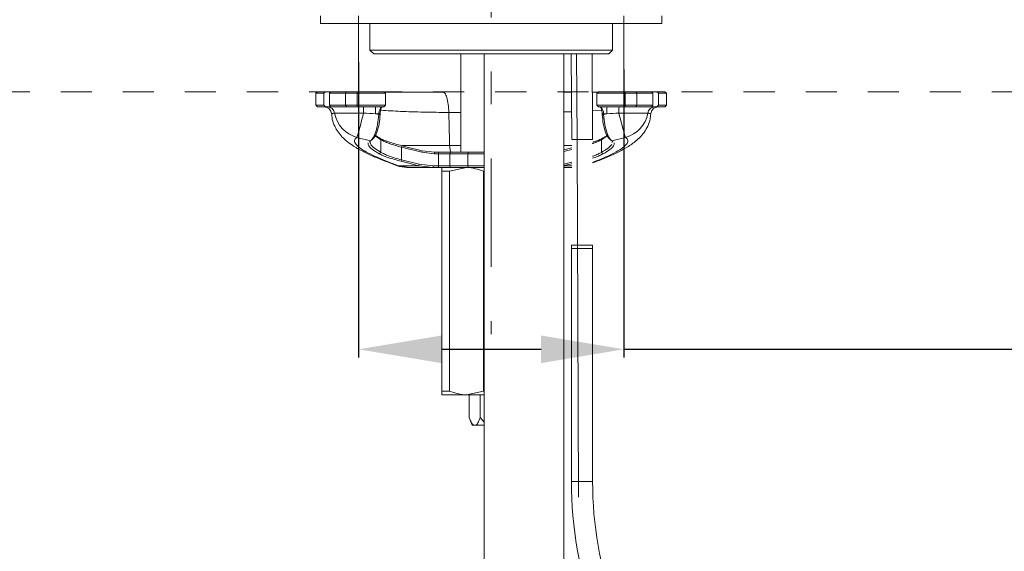
# Model space of a CAD drawing. Units: millimetres. Extents: x 533 to 1127, y -1 to 286.
# Drawn here: x 1069 to 1105, y 139 to 159 of the extents above; entities that cross this region are included whole.
import ezdxf

# ---------------------------------------------------------------- set-up
doc = ezdxf.new("R2010")
doc.units = ezdxf.units.MM
doc.header["$PDSIZE"] = -1
for name, pattern in [('AI-Linetype-200', [2.248774, 1.124387, -1.124387]), ('AI-Linetype-204', [18.084201, 3.931348, -1.965674, 1.179404, -0.78627, 1.179404, -3.931348, 1.965674, -1.179404, 0.78627, -1.179404]), ('AI-Linetype-205', [18.084201, 3.931348, -1.965674, 1.179404, -0.78627, 1.179404, -3.931348, 1.965674, -1.179404, 0.78627, -1.179404]), ('AI-Linetype-5', [9.0421, 3.931348, -1.965674, 1.179404, -1.965674])]:
    doc.linetypes.add(name, pattern=pattern)
doc.layers.add('Layer 1', color=7, linetype='Continuous', lineweight=0)
doc.styles.get("Standard").update_dxf_attribs({"font": 'times.ttf'})
doc.dimstyles.new('Copy of Standard', dxfattribs={"dimtxt": 3, "dimasz": 3, "dimexe": 0.3, "dimexo": 0.3, "dimgap": 0.3, "dimtad": 1, "dimdec": 4, "dimzin": 0, "dimdsep": 46, "dimtxsty": 'Standard', "dimcen": 0.09, "dimadec": 0, "dimazin": 0, "dimtfac": 1, "dimtdec": 4, "dimtofl": 0, "dimtmove": 0, "dimatfit": 3, "dimfxl": 1, "dimtolj": 1, "dimtzin": 0, "dimarcsym": 0})

# ---------------------------------------------------------------- blocks, each defined once
blk = doc.blocks.new('*D114')
at = {"color": 0, "lineweight": -2, "transparency": 16777216}
for p, q in [((1081.341, 157.219), (1081.341, 146.513)), ((1090.951, 156.948), (1090.951, 146.513)), ((1084.341, 146.813), (1087.951, 146.813)), ((1090.951, 146.813), (1121.6, 146.813))]:
    blk.add_line(p, q, dxfattribs=at)
at = {"color": 0, "transparency": 16777216}
for points in [[(1084.341, 147.313), (1084.341, 146.313), (1081.341, 146.813)], [(1087.951, 147.313), (1087.951, 146.313), (1090.951, 146.813)]]:
    blk.add_solid(points, dxfattribs=at)
at = {"layer": 'Defpoints', "color": 0, "transparency": 16777216}
for p in [(1081.341, 157.519), (1090.951, 157.248), (1090.951, 146.813)]:
    blk.add_point(p, dxfattribs=at)
at = {"color": 0, "transparency": 16777216, "insert": (1114.626, 149.036), "char_height": 3, "attachment_point": 5}
blk.add_mtext('\\A1;{\\W0.9;Lỗ 35%%P2}', dxfattribs=at)

msp = doc.modelspace()

# ---------------------------------------------------------------- linework, layer by layer
at = {"layer": 'Layer 1', "linetype": 'AI-Linetype-5', "lineweight": 13}
msp.add_line((1086.14618, 180.854157), (1086.14618, 147.357215), dxfattribs=at)
at = {"layer": 'Layer 1', "lineweight": 20}
for p, q in [((1079.968557, 158.891658), (1079.968557, 158.617172)), ((1092.323804, 158.617172), (1092.323804, 158.891658)), ((1092.323804, 158.617172), (1079.968557, 158.617172)), ((1081.753198, 158.617172), (1081.753198, 157.65623)), ((1090.539163, 157.65623), (1090.539163, 158.617172)), ((1081.753198, 157.65623), (1081.890441, 157.518745)), ((1081.753198, 157.65623), (1090.539163, 157.65623)), ((1090.40192, 157.518745), (1090.539163, 157.65623)), ((1090.40192, 157.518745), (1081.890441, 157.518745)), ((1085.047995, 157.518745), (1085.047995, 153.949462)), ((1085.891714, 157.518745), (1085.891714, 127.391131)), ((1089.046615, 157.518745), (1089.062293, 154.408467)), ((1089.255253, 154.408467), (1089.234751, 157.518745)), ((1079.851333, 156.146074), (1079.796339, 156.09108)), ((1079.796339, 156.09108), (1079.796339, 155.651854)), ((1079.796339, 156.09108), (1080.08771, 156.09108)), ((1080.142221, 156.146074), (1079.851333, 156.146074)), ((1080.08771, 156.09108), (1080.142221, 156.146074)), ((1080.08771, 156.09108), (1080.08771, 155.651854)), ((1080.142221, 156.146074), (1080.337834, 156.146074)), ((1080.33687, 156.146074), (1080.292489, 156.09108)), ((1080.292489, 156.09108), (1080.867028, 156.09108)), ((1080.292489, 156.09108), (1080.292489, 155.651854)), ((1080.909238, 156.146074), (1080.33687, 156.146074)), ((1080.909238, 156.146074), (1080.867028, 156.09108)), ((1080.867028, 156.09108), (1081.294435, 156.09108)), ((1080.867028, 156.09108), (1080.867028, 155.651854)), ((1081.293953, 156.146074), (1080.909238, 156.146074)), ((1082.259478, 156.146074), (1081.293953, 156.146074)), ((1081.293953, 156.146074), (1081.294435, 156.09108)), ((1081.294435, 156.09108), (1082.314471, 156.09108)), ((1081.294435, 155.651854), (1081.294435, 156.09108)), ((1082.314471, 156.09108), (1082.259478, 156.146074)), ((1082.314471, 155.651854), (1082.314471, 156.09108)), ((1084.392412, 156.146074), (1084.431005, 156.118818)), ((1084.392412, 156.146074), (1085.047995, 156.146074)), ((1089.063016, 156.132808), (1088.774782, 156.133049)), ((1089.997427, 156.129914), (1089.808808, 156.130637)), ((1090.032883, 156.146074), (1089.977889, 156.09108)), ((1089.977889, 156.09108), (1089.977889, 155.651854)), ((1090.997926, 156.09108), (1089.977889, 156.09108)), ((1090.032883, 156.146074), (1090.998408, 156.146074)), ((1090.998408, 156.146074), (1090.997926, 156.09108)), ((1090.997926, 155.651854), (1090.997926, 156.09108)), ((1091.425333, 156.09108), (1090.997926, 156.09108)), ((1090.998408, 156.146074), (1091.383123, 156.146074)), ((1091.383123, 156.146074), (1091.425333, 156.09108)), ((1091.383123, 156.146074), (1091.955491, 156.146074)), ((1091.425333, 156.09108), (1091.425333, 155.651854)), ((1091.999872, 156.09108), (1091.425333, 156.09108)), ((1092.15014, 156.146074), (1091.954526, 156.146074)), ((1091.955491, 156.146074), (1091.999872, 156.09108)), ((1091.999872, 156.09108), (1091.999872, 155.651854)), ((1092.204651, 156.09108), (1092.15014, 156.146074)), ((1092.15014, 156.146074), (1092.441027, 156.146074)), ((1092.204651, 156.09108), (1092.204651, 155.651854)), ((1092.496021, 156.09108), (1092.204651, 156.09108)), ((1092.496021, 156.09108), (1092.441027, 156.146074)), ((1092.496021, 155.651854), (1092.496021, 156.09108)), ((1079.796339, 155.651854), (1079.851333, 155.596861)), ((1080.08771, 155.651854), (1079.796339, 155.651854)), ((1079.851333, 155.596861), (1080.142221, 155.596861)), ((1080.142221, 155.596861), (1080.08771, 155.651854)), ((1080.142221, 155.596861), (1080.337834, 155.596861)), ((1080.292489, 155.651854), (1080.33687, 155.596861)), ((1080.867028, 155.651854), (1080.292489, 155.651854)), ((1080.33687, 155.596861), (1080.909238, 155.596861)), ((1081.294435, 155.651854), (1080.867028, 155.651854)), ((1080.867028, 155.651854), (1080.909238, 155.596861)), ((1080.909238, 155.596861), (1081.293953, 155.596861)), ((1081.294435, 155.651854), (1081.293953, 155.596861)), ((1081.293953, 155.596861), (1082.259478, 155.596861)), ((1082.314471, 155.651854), (1081.294435, 155.651854)), ((1081.957012, 155.596861), (1081.957012, 155.346254)), ((1082.259478, 155.596861), (1082.314471, 155.651854)), ((1089.977889, 155.651854), (1090.032883, 155.596861)), ((1089.977889, 155.651854), (1090.997926, 155.651854)), ((1090.998408, 155.596861), (1090.032883, 155.596861)), ((1090.335348, 155.596861), (1090.335348, 155.346254)), ((1090.997926, 155.651854), (1090.998408, 155.596861)), ((1090.997926, 155.651854), (1091.425333, 155.651854)), ((1091.383123, 155.596861), (1090.998408, 155.596861)), ((1091.425333, 155.651854), (1091.383123, 155.596861)), ((1091.955491, 155.596861), (1091.383123, 155.596861)), ((1091.425333, 155.651854), (1091.999872, 155.651854)), ((1092.15014, 155.596861), (1091.954526, 155.596861)), ((1091.999872, 155.651854), (1091.955491, 155.596861)), ((1092.15014, 155.596861), (1092.204651, 155.651854)), ((1092.441027, 155.596861), (1092.15014, 155.596861)), ((1092.204651, 155.651854), (1092.496021, 155.651854)), ((1092.441027, 155.596861), (1092.496021, 155.651854)), ((1080.368949, 155.346254), (1080.377874, 155.30935)), ((1080.474836, 155.366997), (1081.521163, 155.366997)), ((1081.957012, 155.346254), (1082.074477, 155.346254)), ((1082.073271, 155.317068), (1081.957012, 155.346254)), ((1082.074477, 155.346254), (1082.073271, 155.317068)), ((1082.123682, 155.321892), (1082.073271, 155.317068)), ((1082.124647, 155.351078), (1082.074477, 155.346254)), ((1082.123682, 155.321892), (1082.124647, 155.351078)), ((1085.047995, 155.394011), (1084.611422, 155.394011)), ((1084.635542, 154.367704), (1084.611422, 155.394011)), ((1089.06374, 155.421026), (1088.774782, 155.411137)), ((1090.15083, 155.472884), (1089.809773, 155.454311)), ((1090.168679, 155.321892), (1090.167714, 155.351078)), ((1090.167714, 155.351078), (1090.192799, 155.348666)), ((1090.168679, 155.321892), (1090.21909, 155.317068)), ((1090.192799, 155.348666), (1090.217884, 155.346254)), ((1090.335348, 155.346254), (1090.217884, 155.346254)), ((1090.217884, 155.346254), (1090.21909, 155.317068)), ((1090.21909, 155.317068), (1090.335348, 155.346254)), ((1091.817524, 155.366997), (1090.771197, 155.366997)), ((1091.923411, 155.346254), (1091.914487, 155.309109)), ((1089.813873, 154.408467), (1089.810255, 155.140751)), ((1081.280204, 154.490475), (1081.77563, 154.366015)), ((1081.939646, 154.543298), (1082.149973, 154.405572)), ((1082.11331, 154.458154), (1081.949294, 154.564282)), ((1082.11331, 154.458154), (1082.149973, 154.405572)), ((1090.352715, 154.543298), (1090.142388, 154.405572)), ((1090.17905, 154.458154), (1090.142388, 154.405572)), ((1090.17905, 154.458154), (1090.343067, 154.564282)), ((1091.012156, 154.490475), (1090.516731, 154.366015)), ((1081.77563, 154.366015), (1081.737761, 154.331524)), ((1081.842683, 154.418597), (1081.77563, 154.366015)), ((1082.149973, 154.405572), (1082.149973, 153.948498)), ((1082.912407, 154.18608), (1082.899382, 154.133257)), ((1082.899382, 154.133257), (1083.638179, 153.949945)), ((1082.899382, 153.676424), (1082.899382, 154.133257)), ((1083.651204, 154.002768), (1082.912407, 154.18608)), ((1082.921573, 154.20007), (1082.922779, 154.183668)), ((1084.639402, 154.20007), (1084.635542, 154.367704)), ((1084.639402, 154.20007), (1085.047995, 154.20007)), ((1084.639402, 154.20007), (1084.641814, 154.150141)), ((1084.641814, 154.150141), (1084.646638, 154.102625)), ((1084.646638, 154.102625), (1084.653874, 154.059208)), ((1088.774782, 154.20007), (1089.064946, 154.20007)), ((1088.774782, 154.035812), (1089.062293, 154.107207)), ((1089.30687, 141.454319), (1089.255253, 154.408467)), ((1090.142388, 154.405572), (1090.142388, 153.948498)), ((1090.449677, 154.418597), (1090.483204, 154.392306)), ((1090.483204, 154.392306), (1090.516731, 154.366015)), ((1090.516731, 154.366015), (1090.554599, 154.331524)), ((1090.528067, 154.310539), (1090.534821, 154.340689)), ((1082.149973, 153.948498), (1082.087019, 153.895675)), ((1083.651204, 154.002768), (1083.638179, 153.949945)), ((1083.638179, 153.949945), (1084.0926, 153.894469)), ((1084.0926, 153.949462), (1083.651204, 154.002768)), ((1084.232979, 153.949462), (1084.0926, 153.949462)), ((1084.0926, 153.949462), (1084.0926, 153.894469)), ((1084.0926, 153.894469), (1084.232979, 153.894469)), ((1084.672205, 153.949462), (1084.232979, 153.949462)), ((1084.232979, 153.949462), (1084.232979, 153.894469)), ((1084.232979, 153.894469), (1084.644708, 153.894469)), ((1084.232979, 153.894469), (1084.232979, 153.455243)), ((1084.672205, 153.949462), (1084.644708, 153.894469)), ((1084.644708, 153.894469), (1085.294984, 153.894469)), ((1084.644708, 153.455243), (1084.644708, 153.894469)), ((1084.653874, 154.059208), (1084.662798, 154.021581)), ((1084.662798, 154.021581), (1084.673652, 153.990949)), ((1085.322481, 153.949462), (1084.672205, 153.949462)), ((1084.673652, 153.990949), (1084.685953, 153.968276)), ((1084.685953, 153.968276), (1084.698978, 153.954286)), ((1084.698978, 153.954286), (1084.712485, 153.949462)), ((1085.322481, 153.949462), (1085.294984, 153.894469)), ((1085.891714, 153.894469), (1085.294984, 153.894469)), ((1085.294984, 153.455243), (1085.294984, 153.894469)), ((1085.322481, 153.949462), (1085.871694, 153.949462)), ((1089.062293, 154.051249), (1088.774782, 153.979854)), ((1090.142388, 153.948498), (1090.205341, 153.895675)), ((1082.684231, 153.487564), (1082.796872, 153.464167)), ((1083.52795, 153.464167), (1082.796872, 153.464167)), ((1083.180139, 153.400249), (1082.796872, 153.464167)), ((1082.899382, 153.676424), (1082.886116, 153.623601)), ((1082.886116, 153.623601), (1083.52795, 153.464167)), ((1083.541216, 153.51699), (1082.899382, 153.676424)), ((1083.180139, 153.400249), (1084.047978, 153.400249)), ((1083.541216, 153.51699), (1083.52795, 153.464167)), ((1083.52795, 153.464167), (1084.047978, 153.400249)), ((1084.047978, 153.455243), (1083.541216, 153.51699)), ((1084.232979, 153.455243), (1084.047978, 153.455243)), ((1084.047978, 153.455243), (1084.047978, 153.400249)), ((1084.047978, 153.400249), (1084.232979, 153.400249)), ((1084.644708, 153.455243), (1084.232979, 153.455243)), ((1084.232979, 153.455243), (1084.232979, 153.400249)), ((1084.232979, 153.400249), (1084.672205, 153.400249)), ((1085.253739, 153.400249), (1084.636025, 153.263006)), ((1085.294984, 153.455243), (1084.644708, 153.455243)), ((1084.644708, 153.455243), (1084.672205, 153.400249)), ((1084.672205, 153.400249), (1084.727922, 153.400249)), ((1084.727922, 153.400249), (1085.253739, 153.400249)), ((1085.253739, 153.400249), (1085.891714, 153.400249)), ((1085.294984, 153.455243), (1085.891714, 153.455243)), ((1085.294984, 153.455243), (1085.322481, 153.400249)), ((1088.774782, 153.522779), (1089.062052, 153.594174)), ((1089.062052, 153.538216), (1088.774782, 153.46682)), ((1088.774782, 153.464167), (1089.062052, 153.464167)), ((1089.062052, 153.400249), (1088.774782, 153.400249)), ((1084.636025, 153.263006), (1084.361539, 153.263006)), ((1084.361539, 153.263006), (1084.361539, 145.300741)), ((1084.636025, 145.300741), (1084.636025, 153.263006)), ((1085.871694, 153.263006), (1085.871694, 145.300741)), ((1089.049991, 150.581582), (1089.049991, 142.019451)), ((1089.049991, 150.581582), (1089.434465, 150.581582)), ((1089.434465, 150.581582), (1089.818697, 150.581582)), ((1089.818697, 142.019451), (1089.818697, 150.581582)), ((1089.803743, 150.466288), (1089.059157, 150.466288)), ((1084.361539, 145.300741), (1084.636025, 145.300741)), ((1085.253739, 145.163498), (1084.361539, 145.163498)), ((1085.253739, 145.163498), (1085.871694, 145.300741)), ((1085.891714, 145.163498), (1085.253739, 145.163498)), ((1085.353596, 145.163498), (1085.353596, 144.339799)), ((1085.749888, 145.163498), (1085.749888, 144.339799)), ((1085.353596, 144.339799), (1085.453453, 144.065071)), ((1085.891714, 144.176024), (1085.749888, 144.339799)), ((1085.505311, 144.065071), (1085.453453, 144.065071)), ((1085.598173, 144.065071), (1085.505311, 144.065071)), ((1085.891714, 144.065071), (1085.598173, 144.065071)), ((1089.049991, 142.019451), (1089.434465, 142.019451)), ((1089.434465, 142.019451), (1089.818697, 142.019451))]:
    msp.add_line(p, q, dxfattribs=at)
at = {"layer": 'Layer 1', "linetype": 'AI-Linetype-205', "lineweight": 18}
msp.add_line((1081.341228, 158.891658), (1081.341228, 156.146074), dxfattribs=at)
at = {"layer": 'Layer 1', "linetype": 'AI-Linetype-204', "lineweight": 18}
msp.add_line((1090.951133, 158.891658), (1090.951133, 156.15138), dxfattribs=at)
at = {"layer": 'Layer 1', "linetype": 'AI-Linetype-200', "lineweight": 18}
msp.add_line((1112.156263, 156.146074), (1053.896244, 156.146074), dxfattribs=at)
at = {"layer": 'Layer 1', "lineweight": 20}
for points, knots in [([(1088.774782, 127.391614), (1088.774782, 135.30781), (1088.774782, 143.223764), (1088.774782, 151.13996), (1088.774782, 153.266383), (1088.774782, 155.392564), (1088.774782, 157.518745)], [0, 0, 0, 0, 1, 1, 1, 2, 2, 2, 2]), ([(1089.81122, 154.408467), (1089.810737, 155.106742), (1089.810496, 155.805258), (1089.808325, 156.503774), (1089.807361, 156.842178), (1089.806155, 157.180582), (1089.804707, 157.518745)], [0, 0, 0, 0, 1, 1, 1, 2, 2, 2, 2]), ([(1084.430522, 156.133532), (1084.179674, 156.133532), (1083.928825, 156.133532), (1083.689072, 156.133532), (1083.475127, 156.133773), (1083.269866, 156.133773), (1083.06774, 156.133773), (1082.878398, 156.134014), (1082.691467, 156.134014), (1082.521421, 156.134255), (1082.435071, 156.134255), (1082.353063, 156.134255), (1082.271055, 156.134496)], [0, 0, 0, 0, 1, 1, 1, 2, 2, 2, 3, 3, 3, 4, 4, 4, 4]), ([(1084.431005, 156.118818), (1084.444994, 156.112065), (1084.458743, 156.10507), (1084.472009, 156.090116), (1084.497817, 156.060689), (1084.520731, 156.000389), (1084.540992, 155.929717), (1084.561012, 155.858804), (1084.578378, 155.77752), (1084.589714, 155.686587), (1084.60081, 155.595655), (1084.606116, 155.494833), (1084.611422, 155.394011)], [0, 0, 0, 0, 1, 1, 1, 2, 2, 2, 3, 3, 3, 4, 4, 4, 4]), ([(1082.158656, 155.567676), (1082.147319, 155.556339), (1082.135983, 155.545003), (1082.126094, 155.53029), (1082.116205, 155.516059), (1082.107763, 155.498451), (1082.100285, 155.479155), (1082.093049, 155.459859), (1082.086778, 155.438875), (1082.082678, 155.416202), (1082.078577, 155.394011), (1082.076648, 155.370132), (1082.074477, 155.346254)], [0, 0, 0, 0, 1, 1, 1, 2, 2, 2, 3, 3, 3, 4, 4, 4, 4]), ([(1082.124647, 155.351078), (1082.126817, 155.379539), (1082.128747, 155.408242), (1082.132847, 155.435015), (1082.136948, 155.461789), (1082.143219, 155.486873), (1082.150214, 155.510511), (1082.15745, 155.533908), (1082.165409, 155.555857), (1082.175781, 155.572017), (1082.179158, 155.577324), (1082.182776, 155.581906), (1082.186153, 155.586489)], [0, 0, 0, 0, 1, 1, 1, 2, 2, 2, 3, 3, 3, 4, 4, 4, 4]), ([(1090.167714, 155.351078), (1090.165543, 155.379539), (1090.163614, 155.408242), (1090.159513, 155.435015), (1090.155413, 155.461789), (1090.149142, 155.486873), (1090.142147, 155.510511), (1090.134911, 155.533908), (1090.126951, 155.555857), (1090.11658, 155.572017), (1090.113203, 155.577324), (1090.109585, 155.581906), (1090.106208, 155.586489)], [0, 0, 0, 0, 1, 1, 1, 2, 2, 2, 3, 3, 3, 4, 4, 4, 4]), ([(1090.133705, 155.567676), (1090.145041, 155.556339), (1090.156378, 155.545003), (1090.166267, 155.53029), (1090.176156, 155.516059), (1090.184598, 155.498451), (1090.192075, 155.479155), (1090.199311, 155.459859), (1090.205582, 155.438875), (1090.209683, 155.416202), (1090.213783, 155.394011), (1090.215713, 155.370132), (1090.217884, 155.346254)], [0, 0, 0, 0, 1, 1, 1, 2, 2, 2, 3, 3, 3, 4, 4, 4, 4]), ([(1080.36919, 155.346254), (1080.36702, 155.346254), (1080.364849, 155.346254), (1080.363643, 155.346254), (1080.361231, 155.346254), (1080.36509, 155.346254), (1080.368949, 155.346254)], [0, 0, 0, 0, 1, 1, 1, 2, 2, 2, 2]), ([(1080.368949, 155.346254), (1080.37908, 155.350354), (1080.389451, 155.354454), (1080.409471, 155.358072), (1080.426596, 155.361449), (1080.450716, 155.364344), (1080.474836, 155.366997)], [0, 0, 0, 0, 1, 1, 1, 2, 2, 2, 2]), ([(1080.375703, 155.30935), (1080.376185, 155.2751), (1080.376909, 155.24109), (1080.380286, 155.208046), (1080.38921, 155.119284), (1080.417913, 155.038241), (1080.449751, 154.962263), (1080.484243, 154.880978), (1080.522353, 154.805965), (1080.564563, 154.73867), (1080.609185, 154.667516), (1080.658148, 154.605045), (1080.708077, 154.549328), (1080.765241, 154.485168), (1080.823612, 154.429451), (1080.883188, 154.378558), (1080.958684, 154.313916), (1081.036109, 154.256993), (1081.117394, 154.203205), (1081.232205, 154.126745), (1081.354735, 154.056073), (1081.491013, 153.986125), (1081.611372, 153.924377), (1081.742585, 153.862871), (1081.881999, 153.801606), (1082.020207, 153.741065), (1082.166374, 153.680765), (1082.325808, 153.619741), (1082.440619, 153.575843), (1082.562425, 153.531462), (1082.684231, 153.487081)], [0, 0, 0, 0, 1, 1, 1, 2, 2, 2, 3, 3, 3, 4, 4, 4, 5, 5, 5, 6, 6, 6, 7, 7, 7, 8, 8, 8, 9, 9, 9, 10, 10, 10, 10]), ([(1082.073271, 155.317068), (1082.062176, 155.194539), (1082.051322, 155.07225), (1082.031302, 154.961057), (1082.011524, 154.850104), (1081.982821, 154.750489), (1081.951947, 154.663657), (1081.921074, 154.577066), (1081.888029, 154.503258), (1081.858603, 154.459119), (1081.839548, 154.430416), (1081.822181, 154.414497), (1081.804574, 154.398577)], [0, 0, 0, 0, 1, 1, 1, 2, 2, 2, 3, 3, 3, 4, 4, 4, 4]), ([(1081.870904, 154.449712), (1081.887788, 154.464666), (1081.904672, 154.479862), (1081.922762, 154.506635), (1081.951224, 154.548363), (1081.98258, 154.618552), (1082.012006, 154.70056), (1082.041191, 154.783051), (1082.068206, 154.877843), (1082.086537, 154.983247), (1082.104868, 155.088893), (1082.114275, 155.205393), (1082.123682, 155.321892)], [0, 0, 0, 0, 1, 1, 1, 2, 2, 2, 3, 3, 3, 4, 4, 4, 4]), ([(1082.159379, 155.471919), (1082.387555, 155.458412), (1082.615731, 155.444905), (1082.864167, 155.433327), (1083.124663, 155.421026), (1083.407591, 155.411137), (1083.703544, 155.404865), (1083.997567, 155.398835), (1084.304374, 155.396423), (1084.611422, 155.394011)], [0, 0, 0, 0, 1, 1, 1, 2, 2, 2, 3, 3, 3, 3]), ([(1089.813632, 153.563301), (1089.92386, 153.604787), (1090.034089, 153.646515), (1090.138529, 153.68776), (1090.302786, 153.753125), (1090.45233, 153.818008), (1090.591021, 153.883132), (1090.73164, 153.94898), (1090.861165, 154.01531), (1090.980559, 154.083329), (1091.103089, 154.153277), (1091.214765, 154.225396), (1091.321858, 154.307886), (1091.388911, 154.359503), (1091.454036, 154.41522), (1091.518436, 154.47938), (1091.574636, 154.535579), (1091.630353, 154.598291), (1091.682211, 154.671375), (1091.730451, 154.738911), (1091.775314, 154.81513), (1091.815595, 154.899551), (1091.854669, 154.980835), (1091.889402, 155.069597), (1091.904357, 155.167524), (1091.911351, 155.213352), (1091.914005, 155.26111), (1091.916658, 155.309109)], [0, 0, 0, 0, 1, 1, 1, 2, 2, 2, 3, 3, 3, 4, 4, 4, 5, 5, 5, 6, 6, 6, 7, 7, 7, 8, 8, 8, 9, 9, 9, 9]), ([(1090.421457, 154.449712), (1090.404573, 154.464666), (1090.387689, 154.479862), (1090.369599, 154.506635), (1090.341137, 154.548363), (1090.309781, 154.618552), (1090.280355, 154.70056), (1090.251169, 154.783051), (1090.223914, 154.877843), (1090.205824, 154.983247), (1090.187492, 155.088893), (1090.178086, 155.205393), (1090.168679, 155.321892)], [0, 0, 0, 0, 1, 1, 1, 2, 2, 2, 3, 3, 3, 4, 4, 4, 4]), ([(1090.21909, 155.317068), (1090.229944, 155.194539), (1090.241039, 155.07225), (1090.261059, 154.961057), (1090.280837, 154.850104), (1090.30954, 154.750489), (1090.340413, 154.663657), (1090.371287, 154.577066), (1090.404332, 154.503258), (1090.433758, 154.459119), (1090.452813, 154.430416), (1090.470179, 154.414497), (1090.487787, 154.398577)], [0, 0, 0, 0, 1, 1, 1, 2, 2, 2, 3, 3, 3, 4, 4, 4, 4]), ([(1091.923411, 155.346254), (1091.913281, 155.350354), (1091.902909, 155.354454), (1091.88289, 155.358072), (1091.865765, 155.361449), (1091.841645, 155.364344), (1091.817524, 155.366997)], [0, 0, 0, 0, 1, 1, 1, 2, 2, 2, 2]), ([(1091.92317, 155.346254), (1091.925341, 155.346254), (1091.927512, 155.346254), (1091.928718, 155.346254), (1091.93113, 155.346254), (1091.927271, 155.346254), (1091.923411, 155.346254)], [0, 0, 0, 0, 1, 1, 1, 2, 2, 2, 2]), ([(1082.796872, 153.464167), (1082.624655, 153.527844), (1082.452197, 153.591521), (1082.296622, 153.653268), (1082.136707, 153.716945), (1081.99464, 153.778934), (1081.869457, 153.838269), (1081.74765, 153.895916), (1081.641763, 153.951392), (1081.553484, 154.00325), (1081.462552, 154.057038), (1081.390433, 154.107207), (1081.33568, 154.153759), (1081.267903, 154.211406), (1081.22714, 154.263505), (1081.208568, 154.310539), (1081.189513, 154.358538), (1081.194096, 154.401231), (1081.222798, 154.437652), (1081.237753, 154.456465), (1081.258979, 154.473591), (1081.280204, 154.490475)], [0, 0, 0, 0, 1, 1, 1, 2, 2, 2, 3, 3, 3, 4, 4, 4, 5, 5, 5, 6, 6, 6, 7, 7, 7, 7]), ([(1081.802162, 154.38507), (1081.813257, 154.393753), (1081.824352, 154.402437), (1081.835689, 154.41112), (1081.846784, 154.419803), (1081.857879, 154.428727), (1081.868974, 154.437411)], [0, 0, 0, 0, 1, 1, 1, 2, 2, 2, 2]), ([(1082.912407, 154.18608), (1082.82871, 154.208029), (1082.744773, 154.229737), (1082.664935, 154.252651), (1082.584616, 154.275806), (1082.508155, 154.299926), (1082.437483, 154.324046), (1082.366812, 154.348167), (1082.301688, 154.372045), (1082.248382, 154.394477), (1082.19556, 154.416667), (1082.154314, 154.437411), (1082.11331, 154.458154)], [0, 0, 0, 0, 1, 1, 1, 2, 2, 2, 3, 3, 3, 4, 4, 4, 4]), ([(1089.813632, 153.584526), (1089.875379, 153.607681), (1089.937368, 153.630595), (1089.995738, 153.653268), (1090.160719, 153.717669), (1090.299168, 153.779175), (1090.422904, 153.838269), (1090.543504, 153.895916), (1090.650356, 153.951151), (1090.738876, 154.00325), (1090.83005, 154.057038), (1090.901928, 154.107207), (1090.95668, 154.153759), (1091.024216, 154.211406), (1091.065221, 154.263505), (1091.083793, 154.310539), (1091.102848, 154.358538), (1091.098265, 154.401231), (1091.069562, 154.437652), (1091.054608, 154.456465), (1091.033382, 154.473591), (1091.012156, 154.490475)], [0, 0, 0, 0, 1, 1, 1, 2, 2, 2, 3, 3, 3, 4, 4, 4, 5, 5, 5, 6, 6, 6, 7, 7, 7, 7]), ([(1089.830275, 154.316328), (1089.838475, 154.318981), (1089.846918, 154.321634), (1089.854877, 154.324046), (1089.92989, 154.347925), (1089.991879, 154.372045), (1090.043978, 154.394477), (1090.095595, 154.416909), (1090.137323, 154.437652), (1090.17905, 154.458154)], [0, 0, 0, 0, 1, 1, 1, 2, 2, 2, 3, 3, 3, 3]), ([(1090.423386, 154.437411), (1090.434482, 154.428727), (1090.445577, 154.419803), (1090.456672, 154.41112), (1090.467767, 154.402437), (1090.479104, 154.393753), (1090.490199, 154.38507)], [0, 0, 0, 0, 1, 1, 1, 2, 2, 2, 2]), ([(1081.689521, 154.287625), (1081.690245, 154.253857), (1081.690727, 154.22033), (1081.7134, 154.181256), (1081.736314, 154.142181), (1081.781418, 154.097801), (1081.847025, 154.04956), (1081.913114, 154.001079), (1082.000187, 153.948256), (1082.087019, 153.895675)], [0, 0, 0, 0, 1, 1, 1, 2, 2, 2, 3, 3, 3, 3]), ([(1082.149973, 153.948498), (1082.064347, 154.001079), (1081.978479, 154.053661), (1081.913114, 154.102383), (1081.848231, 154.150623), (1081.80385, 154.195004), (1081.781177, 154.234079), (1081.758746, 154.273153), (1081.758022, 154.306921), (1081.75754, 154.340689)], [0, 0, 0, 0, 1, 1, 1, 2, 2, 2, 3, 3, 3, 3]), ([(1082.149973, 154.405572), (1082.188806, 154.385311), (1082.227639, 154.365051), (1082.276844, 154.341654), (1082.32629, 154.318258), (1082.38659, 154.291243), (1082.453885, 154.271224), (1082.453885, 154.271224), (1082.453885, 154.271224), (1082.453885, 154.271224), (1082.453885, 154.271224), (1082.453885, 154.271224), (1082.453885, 154.271224), (1082.454126, 154.271224), (1082.454126, 154.271224), (1082.454126, 154.271224), (1082.454126, 154.271224), (1082.454126, 154.271224), (1082.454126, 154.271224), (1082.454368, 154.271224), (1082.454609, 154.271224), (1082.45485, 154.270982), (1082.455574, 154.270741), (1082.456297, 154.2705), (1082.457021, 154.270259), (1082.460156, 154.269053), (1082.463292, 154.267847), (1082.466428, 154.266882), (1082.528898, 154.24445), (1082.596435, 154.221536), (1082.667347, 154.199828), (1082.742361, 154.176914), (1082.820751, 154.155206), (1082.899382, 154.133257)], [0, 0, 0, 0, 1, 1, 1, 2, 2, 2, 3, 3, 3, 4, 4, 4, 5, 5, 5, 6, 6, 6, 7, 7, 7, 8, 8, 8, 9, 9, 9, 10, 10, 10, 11, 11, 11, 11]), ([(1084.639402, 154.20007), (1084.639402, 154.20007), (1084.639402, 154.20007), (1084.639402, 154.20007), (1084.385659, 154.20007), (1084.142046, 154.20007), (1083.90567, 154.20007), (1083.662781, 154.20007), (1083.42737, 154.20007), (1083.203053, 154.20007), (1083.107779, 154.20007), (1083.014676, 154.20007), (1082.921573, 154.20007)], [0, 0, 0, 0, 1, 1, 1, 2, 2, 2, 3, 3, 3, 4, 4, 4, 4]), ([(1089.062293, 154.408467), (1089.066152, 154.408467), (1089.06977, 154.408467), (1089.076765, 154.408467), (1089.083518, 154.408467), (1089.093166, 154.408467), (1089.104985, 154.408467), (1089.127899, 154.408467), (1089.158773, 154.408467), (1089.196159, 154.408467), (1089.233304, 154.408467), (1089.27672, 154.408467), (1089.322789, 154.408467), (1089.346186, 154.408467), (1089.370547, 154.408467), (1089.395149, 154.408467), (1089.420475, 154.408467), (1089.446284, 154.408467), (1089.47161, 154.408467), (1089.496936, 154.408467), (1089.522262, 154.408467), (1089.546623, 154.408467), (1089.570261, 154.408467), (1089.593416, 154.408467), (1089.615124, 154.408467), (1089.657816, 154.408467), (1089.696408, 154.408467), (1089.727523, 154.408467), (1089.758638, 154.408467), (1089.782276, 154.408467), (1089.797471, 154.408467), (1089.80519, 154.408467), (1089.810496, 154.408467), (1089.812908, 154.408467), (1089.815561, 154.408467), (1089.814597, 154.408467), (1089.813873, 154.408467)], [0, 0, 0, 0, 1, 1, 1, 2, 2, 2, 3, 3, 3, 4, 4, 4, 5, 5, 5, 6, 6, 6, 7, 7, 7, 8, 8, 8, 9, 9, 9, 10, 10, 10, 11, 11, 11, 12, 12, 12, 12]), ([(1089.191094, 154.408467), (1089.190853, 154.408467), (1089.190853, 154.408467), (1089.192541, 154.408467), (1089.195677, 154.408467), (1089.20436, 154.408467), (1089.214973, 154.408467), (1089.22052, 154.408467), (1089.226309, 154.408467), (1089.233063, 154.408467), (1089.239816, 154.408467), (1089.247535, 154.408467), (1089.255253, 154.408467)], [0, 0, 0, 0, 1, 1, 1, 2, 2, 2, 3, 3, 3, 4, 4, 4, 4]), ([(1089.460515, 154.408467), (1089.461238, 154.408467), (1089.462203, 154.408467), (1089.461721, 154.408467), (1089.460997, 154.408467), (1089.458585, 154.408467), (1089.455449, 154.408467), (1089.452073, 154.408467), (1089.448213, 154.408467), (1089.44363, 154.408467), (1089.438806, 154.408467), (1089.433259, 154.408467), (1089.426988, 154.408467), (1089.420958, 154.408467), (1089.414204, 154.408467), (1089.406968, 154.408467), (1089.392737, 154.408467), (1089.376336, 154.408467), (1089.35921, 154.408467), (1089.342085, 154.408467), (1089.324236, 154.408467), (1089.30687, 154.408467), (1089.297704, 154.408467), (1089.289021, 154.408467), (1089.280579, 154.408467), (1089.271896, 154.408467), (1089.263695, 154.408467), (1089.255253, 154.408467)], [0, 0, 0, 0, 1, 1, 1, 2, 2, 2, 3, 3, 3, 4, 4, 4, 5, 5, 5, 6, 6, 6, 7, 7, 7, 8, 8, 8, 9, 9, 9, 9]), ([(1090.142388, 154.405572), (1090.103555, 154.385311), (1090.064721, 154.365051), (1090.015517, 154.341654), (1089.96607, 154.318258), (1089.90577, 154.291243), (1089.838475, 154.271224), (1089.838475, 154.271224), (1089.838475, 154.271224), (1089.838475, 154.271224), (1089.838475, 154.271224), (1089.838475, 154.271224), (1089.838234, 154.271224), (1089.838234, 154.271224), (1089.838234, 154.271224), (1089.838234, 154.271224), (1089.838234, 154.271224), (1089.838234, 154.271224), (1089.838234, 154.271224), (1089.837993, 154.271224), (1089.837752, 154.271224), (1089.837511, 154.270982), (1089.836787, 154.270741), (1089.836063, 154.2705), (1089.83534, 154.270259), (1089.832204, 154.269053), (1089.829069, 154.267847), (1089.825933, 154.266882), (1089.822074, 154.265435), (1089.817973, 154.264229), (1089.813873, 154.262782)], [0, 0, 0, 0, 1, 1, 1, 2, 2, 2, 3, 3, 3, 4, 4, 4, 5, 5, 5, 6, 6, 6, 7, 7, 7, 8, 8, 8, 9, 9, 9, 10, 10, 10, 10]), ([(1090.142388, 153.948498), (1090.229944, 154.001562), (1090.317741, 154.054626), (1090.379247, 154.102383), (1090.44027, 154.1499), (1090.475727, 154.191869), (1090.511183, 154.234079)], [0, 0, 0, 0, 1, 1, 1, 2, 2, 2, 2]), ([(1090.602839, 154.287625), (1090.602116, 154.253857), (1090.601633, 154.22033), (1090.578719, 154.181256), (1090.556047, 154.142181), (1090.510942, 154.097801), (1090.445336, 154.04956), (1090.379247, 154.001079), (1090.292173, 153.948256), (1090.205341, 153.895675)], [0, 0, 0, 0, 1, 1, 1, 2, 2, 2, 3, 3, 3, 3]), ([(1082.087019, 153.895675), (1082.128265, 153.874931), (1082.169269, 153.854188), (1082.222092, 153.831998), (1082.275397, 153.809566), (1082.340521, 153.785687), (1082.411193, 153.761567), (1082.481864, 153.737447), (1082.558325, 153.713327), (1082.638645, 153.690172), (1082.718482, 153.667258), (1082.80242, 153.645309), (1082.886116, 153.623601)], [0, 0, 0, 0, 1, 1, 1, 2, 2, 2, 3, 3, 3, 4, 4, 4, 4]), ([(1082.899382, 153.676424), (1082.820751, 153.698132), (1082.74212, 153.720081), (1082.667347, 153.742995), (1082.591852, 153.765909), (1082.520215, 153.79027), (1082.453885, 153.81439), (1082.387796, 153.838269), (1082.326773, 153.862389), (1082.276844, 153.884821), (1082.227157, 153.907011), (1082.188565, 153.927754), (1082.149973, 153.948498)], [0, 0, 0, 0, 1, 1, 1, 2, 2, 2, 3, 3, 3, 4, 4, 4, 4]), ([(1089.813632, 153.805948), (1089.822074, 153.808843), (1089.830275, 153.811496), (1089.838475, 153.81439), (1089.908424, 153.838028), (1089.966794, 153.862148), (1090.015517, 153.884821), (1090.063998, 153.907011), (1090.103072, 153.927754), (1090.142388, 153.948498)], [0, 0, 0, 0, 1, 1, 1, 2, 2, 2, 3, 3, 3, 3]), ([(1090.205341, 153.895675), (1090.163855, 153.874931), (1090.122127, 153.854188), (1090.070269, 153.831998), (1090.017687, 153.809566), (1089.954734, 153.785446), (1089.881168, 153.761567), (1089.859219, 153.754572), (1089.836546, 153.747336), (1089.813632, 153.740342)], [0, 0, 0, 0, 1, 1, 1, 2, 2, 2, 3, 3, 3, 3]), ([(1082.689297, 153.490458), (1082.703286, 153.483946), (1082.717276, 153.477433), (1082.731266, 153.471403), (1082.843906, 153.422922), (1082.969571, 153.404591), (1083.092825, 153.402902), (1083.12201, 153.402661), (1083.150954, 153.403143), (1083.179898, 153.403867)], [0, 0, 0, 0, 1, 1, 1, 2, 2, 2, 3, 3, 3, 3]), ([(1084.361539, 153.263006), (1084.361539, 153.268312), (1084.361539, 153.273619), (1084.361539, 153.278443), (1084.361539, 153.353456), (1084.361539, 153.376853), (1084.361539, 153.400249)], [0, 0, 0, 0, 1, 1, 1, 2, 2, 2, 2]), ([(1085.871694, 153.263006), (1085.66981, 153.331266), (1085.467925, 153.399284), (1085.260251, 153.400249), (1085.258081, 153.400249), (1085.25591, 153.400249), (1085.253739, 153.400249)], [0, 0, 0, 0, 1, 1, 1, 2, 2, 2, 2]), ([(1084.361539, 145.163498), (1084.361539, 145.186894), (1084.361539, 145.210291), (1084.361539, 145.285304), (1084.361539, 145.290128), (1084.361539, 145.295434), (1084.361539, 145.300741)], [0, 0, 0, 0, 1, 1, 1, 2, 2, 2, 2]), ([(1084.636025, 145.300741), (1084.83791, 145.232481), (1085.039794, 145.164463), (1085.247468, 145.163498), (1085.249639, 145.163498), (1085.251568, 145.163498), (1085.253739, 145.163498)], [0, 0, 0, 0, 1, 1, 1, 2, 2, 2, 2]), ([(1085.505311, 144.065071), (1085.500728, 144.068689), (1085.496387, 144.072307), (1085.492045, 144.076408), (1085.469372, 144.09691), (1085.449111, 144.127783), (1085.430539, 144.161793), (1085.401836, 144.21558), (1085.377716, 144.277569), (1085.353596, 144.339799)], [0, 0, 0, 0, 1, 1, 1, 2, 2, 2, 3, 3, 3, 3]), ([(1085.749888, 144.339799), (1085.733728, 144.298071), (1085.717808, 144.256343), (1085.700201, 144.216545), (1085.678493, 144.168064), (1085.654373, 144.122477), (1085.626152, 144.091603), (1085.616987, 144.081714), (1085.60758, 144.073513), (1085.598173, 144.065071)], [0, 0, 0, 0, 1, 1, 1, 2, 2, 2, 3, 3, 3, 3])]:
    msp.add_open_spline(points, degree=3, knots=knots, dxfattribs=at)
for points in [[(1080.363884, 155.344806), (1080.352065, 155.486873), (1080.233636, 155.596378), (1080.091086, 155.596861)], [(1080.368949, 155.346254), (1080.356648, 155.488079), (1080.237977, 155.596861), (1080.095669, 155.596861)], [(1080.474836, 155.366997), (1080.454093, 155.498692), (1080.341211, 155.596137), (1080.207827, 155.596861)], [(1081.521163, 155.366997), (1081.522611, 155.44394), (1081.520681, 155.5204), (1081.515857, 155.596861)], [(1090.776504, 155.596861), (1090.77168, 155.5204), (1090.76975, 155.44394), (1090.771197, 155.366997)], [(1092.084533, 155.596861), (1091.951149, 155.596137), (1091.838268, 155.498692), (1091.817524, 155.366997)], [(1092.196691, 155.596861), (1092.054383, 155.596861), (1091.935713, 155.488079), (1091.923411, 155.346254)], [(1092.201274, 155.596861), (1092.058725, 155.596378), (1091.940537, 155.487115), (1091.928477, 155.345289)], [(1080.474836, 155.366997), (1080.551297, 154.943931), (1080.864857, 154.602633), (1081.280204, 154.490475)], [(1081.280204, 154.490475), (1081.369931, 154.780398), (1081.45025, 155.07225), (1081.521163, 155.366997)], [(1081.957012, 155.346254), (1081.81181, 155.353248), (1081.666366, 155.360243), (1081.521163, 155.366997)], [(1090.771197, 155.366997), (1090.625995, 155.360243), (1090.480551, 155.353248), (1090.335348, 155.346254)], [(1090.771197, 155.366997), (1090.84211, 155.07225), (1090.92243, 154.780398), (1091.012156, 154.490475)], [(1091.012156, 154.490475), (1091.427503, 154.602633), (1091.741064, 154.943931), (1091.817524, 155.366997)], [(1089.049991, 142.019451), (1089.049991, 140.373259), (1089.337985, 138.739609), (1089.901188, 137.192791)], [(1089.818697, 142.019451), (1089.818697, 140.462985), (1090.091253, 138.918338), (1090.623583, 137.455699)]]:
    msp.add_open_spline(points, degree=3, dxfattribs=at)

# ---------------------------------------------------------------- dimensions: what is measured, and where the dimension line sits
dim = msp.add_linear_dim(base=(1090.951133, 146.812721), p1=(1081.341228, 157.518866), p2=(1090.951133, 157.247877), text='{\\W0.9;Lỗ 35%%P2}', dimstyle='Copy of Standard')
dim.commit()
dim.dimension.update_dxf_attribs({"geometry": '*D114', "text_midpoint": (1114.626036, 146.812721), "dimtype": 160})

doc.saveas('drawing.dxf')
